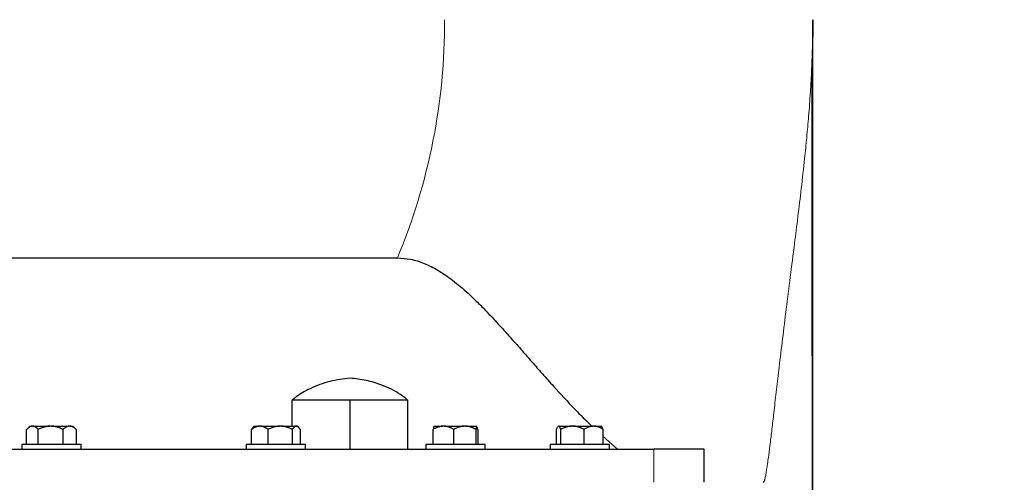
# Model space of a CAD drawing. Units: millimetres. Extents: x 0 to 420, y 0 to 297.
# Drawn here: x 289 to 304, y 215 to 222 of the extents above; entities that cross this region are included whole.
import ezdxf

# ---------------------------------------------------------------- set-up
doc = ezdxf.new("R2010")
doc.units = ezdxf.units.MM
doc.styles.add('SLDTEXTSTYLE0', font='TXT', dxfattribs={"width": 0.605})
doc.dimstyles.new('SLDDIMSTYLE0', dxfattribs={"dimtxt": 3.5, "dimasz": 3.5, "dimexe": 0, "dimexo": 0.0625, "dimgap": 0.875, "dimtad": 1, "dimlfac": 20, "dimrnd": 1e-09, "dimzin": 12, "dimdsep": 46, "dimtxsty": 'SLDTEXTSTYLE0', "dimsah": 1, "dimcen": 0.09, "dimadec": 0, "dimazin": 3, "dimtfac": 1, "dimtdec": 3, "dimtofl": 0, "dimtmove": 0, "dimatfit": 3, "dimfxl": 0, "dimfrac": 2, "dimtolj": 1, "dimtzin": 12, "dimarcsym": 0})

# ---------------------------------------------------------------- blocks, each defined once
blk = doc.blocks.new('_D_14')
at = {"color": 7, "linetype": 'Continuous', "lineweight": 0}
for p, q in [((264.852, 272.851), (334.358, 272.851)), ((333.358, 272.851), (333.358, 202.401)), ((281.909, 202.401), (334.358, 202.401))]:
    blk.add_line(p, q, dxfattribs=at)
at = {"color": 7, "linetype": 'Continuous', "lineweight": 18}
for points in [[(333.358, 272.851), (332.82, 269.351), (333.896, 269.351)], [(333.358, 202.401), (333.896, 205.901), (332.82, 205.901)]]:
    blk.add_solid(points, dxfattribs=at)
at = {"color": 7, "linetype": 'Continuous', "lineweight": 18, "insert": (328.846, 232.278), "char_height": 3.5, "attachment_point": 1, "rotation": 90, "style": 'SLDTEXTSTYLE0'}
blk.add_mtext('1409', dxfattribs=at)
blk = doc.blocks.new('_D_15')
at = {"color": 7, "linetype": 'Continuous', "lineweight": 0}
for p, q in [((285.727, 254.151), (326.771, 254.15)), ((325.771, 254.15), (325.771, 202.4)), ((281.909, 202.401), (326.771, 202.4))]:
    blk.add_line(p, q, dxfattribs=at)
at = {"color": 7, "linetype": 'Continuous', "lineweight": 18}
for points in [[(325.771, 254.15), (325.233, 250.65), (326.31, 250.65)], [(325.771, 202.4), (326.31, 205.9), (325.233, 205.9)]]:
    blk.add_solid(points, dxfattribs=at)
at = {"color": 7, "linetype": 'Continuous', "lineweight": 18, "insert": (321.26, 222.928), "char_height": 3.5, "attachment_point": 1, "rotation": 89.9999, "style": 'SLDTEXTSTYLE0'}
blk.add_mtext('1035', dxfattribs=at)
blk = doc.blocks.new('_D_16')
at = {"color": 7, "linetype": 'Continuous', "lineweight": 0}
for p, q in [((296.213, 249.401), (318.893, 249.401)), ((317.893, 249.401), (317.893, 202.401)), ((281.909, 202.401), (318.893, 202.401))]:
    blk.add_line(p, q, dxfattribs=at)
at = {"color": 7, "linetype": 'Continuous', "lineweight": 18}
for points in [[(317.893, 249.401), (317.355, 245.901), (318.432, 245.901)], [(317.893, 202.401), (318.432, 205.901), (317.355, 205.901)]]:
    blk.add_solid(points, dxfattribs=at)
at = {"color": 7, "linetype": 'Continuous', "lineweight": 18, "insert": (313.381, 221.89), "char_height": 3.5, "attachment_point": 1, "rotation": 90, "style": 'SLDTEXTSTYLE0'}
blk.add_mtext('940', dxfattribs=at)
blk = doc.blocks.new('_D_17')
at = {"color": 7, "linetype": 'Continuous', "lineweight": 0}
for p, q in [((262.327, 222.201), (262.327, 190.01)), ((301.327, 222.201), (301.327, 190.01)), ((301.327, 191.01), (262.327, 191.01))]:
    blk.add_line(p, q, dxfattribs=at)
at = {"color": 7, "linetype": 'Continuous', "lineweight": 18}
for points in [[(262.327, 191.01), (265.827, 190.471), (265.827, 191.548)], [(301.327, 191.01), (297.827, 191.548), (297.827, 190.471)]]:
    blk.add_solid(points, dxfattribs=at)
at = {"color": 7, "linetype": 'Continuous', "lineweight": 18, "insert": (277.817, 195.521), "char_height": 3.5, "attachment_point": 1, "style": 'SLDTEXTSTYLE0'}
blk.add_mtext('780', dxfattribs=at)
blk = doc.blocks.new('_D_20')
at = {"color": 7, "linetype": 'Continuous', "lineweight": 0}
for p, q in [((219.327, 222.201), (219.327, 177.113)), ((301.327, 222.201), (301.327, 177.113)), ((301.327, 178.113), (219.327, 178.113))]:
    blk.add_line(p, q, dxfattribs=at)
at = {"color": 7, "linetype": 'Continuous', "lineweight": 18}
for points in [[(219.327, 178.113), (222.827, 177.575), (222.827, 178.652)], [(301.327, 178.113), (297.827, 178.652), (297.827, 177.575)]]:
    blk.add_solid(points, dxfattribs=at)
at = {"color": 7, "linetype": 'Continuous', "lineweight": 18, "insert": (254.98, 182.625), "char_height": 3.5, "attachment_point": 1, "style": 'SLDTEXTSTYLE0'}
blk.add_mtext('1640', dxfattribs=at)

msp = doc.modelspace()

# ---------------------------------------------------------------- linework, layer by layer
at = {"color": 7, "linetype": 'Continuous', "lineweight": 25}
for p, q in [((301.32712, 206.1418), (301.32712, 222.3005)), ((301.32712, 214.62702), (301.32712, 222.29177)), ((274.58186, 218.69497), (295.0414, 218.69497)), ((293.45212, 216.15052), (293.45212, 216.55052)), ((293.45212, 216.55052), (293.88962, 216.55052)), ((293.88962, 216.55052), (294.32712, 216.55052)), ((294.32712, 215.80053), (294.32712, 216.55052)), ((294.32712, 216.55052), (294.76462, 216.55052)), ((294.76462, 216.55052), (295.20212, 216.55052)), ((295.20212, 215.80053), (295.20212, 216.55052)), ((289.48286, 216.15052), (289.4394, 216.10707)), ((289.48286, 216.15052), (289.51487, 216.15052)), ((289.52748, 216.15052), (289.51487, 216.15052)), ((289.52748, 216.15052), (289.78336, 216.15052)), ((289.81022, 216.15052), (289.78336, 216.15052)), ((289.81022, 216.15052), (290.07663, 216.15052)), ((290.09087, 216.15052), (290.07663, 216.15052)), ((290.09087, 216.15052), (290.13341, 216.15052)), ((290.17687, 216.10707), (290.13341, 216.15052)), ((292.87706, 216.15052), (292.86029, 216.13375)), ((292.87706, 216.15052), (292.95183, 216.15052)), ((292.96981, 216.15052), (292.95183, 216.15052)), ((292.96981, 216.15052), (293.25677, 216.15052)), ((293.28305, 216.15052), (293.25677, 216.15052)), ((293.28305, 216.15052), (293.50728, 216.15052)), ((293.51558, 216.15052), (293.50728, 216.15052)), ((293.51558, 216.15052), (293.52762, 216.15052)), ((293.5444, 216.13374), (293.52762, 216.15052)), ((295.59497, 216.14896), (295.59561, 216.15052)), ((295.59548, 216.15052), (295.72788, 216.15052)), ((295.75016, 216.15052), (295.72788, 216.15052)), ((295.75016, 216.15052), (296.05115, 216.15052)), ((296.07531, 216.15052), (296.05115, 216.15052)), ((296.07531, 216.15052), (296.24403, 216.15052)), ((296.2459, 216.15052), (296.24403, 216.15052)), ((296.2459, 216.15052), (296.24655, 216.14896)), ((296.2459, 216.15052), (296.24603, 216.15052)), ((297.47662, 216.15052), (297.47054, 216.14445)), ((297.47188, 216.14311), (297.4795, 216.15052)), ((297.47662, 216.15052), (297.4795, 216.15052)), ((297.48417, 216.15052), (297.4795, 216.15052)), ((297.48417, 216.15052), (297.67811, 216.15052)), ((297.70336, 216.15052), (297.67811, 216.15052)), ((297.70336, 216.15052), (298.00051, 216.15052)), ((298.02109, 216.15052), (298.00051, 216.15052)), ((298.02109, 216.15052), (298.12717, 216.15052)), ((298.13325, 216.14445), (298.12717, 216.15052)), ((289.43309, 215.87552), (289.43309, 216.10052)), ((289.60927, 215.87552), (289.60927, 216.10052)), ((289.98432, 215.87552), (289.98432, 216.10052)), ((290.18318, 216.10052), (290.17625, 216.10645)), ((290.18318, 216.10052), (290.18318, 215.87552)), ((292.86062, 216.13342), (292.83526, 216.10052)), ((292.83526, 215.87552), (292.83526, 216.10052)), ((293.08637, 215.87552), (293.08637, 216.10052)), ((293.45345, 215.87552), (293.45345, 216.10052)), ((293.56942, 216.10052), (293.56942, 215.87552)), ((295.58346, 215.87552), (295.58346, 216.10052)), ((295.89458, 215.87552), (295.89458, 216.10052)), ((296.23188, 215.87552), (296.23188, 216.10052)), ((296.25806, 216.10052), (296.25806, 215.87552)), ((297.44925, 216.10052), (297.46464, 216.13606)), ((297.44925, 215.87552), (297.44925, 216.10052)), ((297.51441, 215.87552), (297.51441, 216.10052)), ((297.86706, 215.87552), (297.86706, 216.10052)), ((298.15454, 215.87552), (298.15454, 216.10052)), ((289.35814, 215.87552), (289.35814, 215.80027)), ((289.35814, 215.87552), (289.80814, 215.87552)), ((289.80814, 215.87552), (290.25814, 215.87552)), ((290.25814, 215.80027), (290.25814, 215.87552)), ((292.75234, 215.87552), (292.75234, 215.80027)), ((292.75234, 215.87552), (293.20234, 215.87552)), ((293.20234, 215.87552), (293.65234, 215.87552)), ((293.65234, 215.80027), (293.65234, 215.87552)), ((295.47076, 215.87552), (295.47076, 215.80027)), ((295.47076, 215.87552), (295.92076, 215.87552)), ((295.92076, 215.87552), (296.37076, 215.87552)), ((296.37076, 215.80027), (296.37076, 215.87552)), ((297.35189, 215.87552), (297.35189, 215.80027)), ((297.35189, 215.87552), (297.80189, 215.87552)), ((297.80189, 215.87552), (298.25189, 215.87552)), ((298.15454, 215.99288), (298.373, 215.80053)), ((298.25189, 215.80027), (298.25189, 215.87552)), ((299.68126, 215.30052), (299.68126, 215.80078))]:
    msp.add_line(p, q, dxfattribs=at)
at = {"color": 8, "linetype": 'Continuous', "lineweight": 18}
msp.add_line((298.92142, 215.80053), (298.92142, 215.30052), dxfattribs=at)
msp.add_arc((286.56214, 222.24831), 9.19369, 337.263299, 0.325427, dxfattribs=at)
at = {"color": 7, "linetype": 'Continuous', "lineweight": 25}
for points, knots in [([(301.32712, 222.30052), (301.32639, 222.17459), (301.32523, 221.97212), (301.31723, 221.76806), (301.31421, 221.69092)], [0, 0, 0, 0, 0.62197841, 1, 1, 1, 1]), ([(301.32414, 214.77405), (301.32415, 214.81519), (301.32417, 214.89497), (301.32416, 215.05581), (301.32412, 215.23348), (301.32406, 215.43098), (301.32395, 215.64271), (301.32379, 215.86377), (301.32359, 216.07882), (301.32335, 216.2824), (301.32304, 216.47009), (301.3227, 216.63584), (301.32229, 216.77751), (301.32186, 216.89368), (301.3213, 216.99218), (301.32057, 217.08808), (301.31997, 217.20848), (301.3193, 217.37157), (301.31864, 217.58452), (301.31801, 217.84167), (301.31743, 218.14552), (301.31689, 218.49853), (301.31642, 218.90278), (301.31601, 219.35998), (301.31567, 219.87112), (301.3154, 220.43662), (301.3152, 221.04849), (301.31514, 221.47418), (301.3151, 221.691)], [0, 0, 0, 0, 0.05389397, 0.10451103, 0.1518512, 0.195918, 0.24138932, 0.2827569, 0.32002633, 0.35320828, 0.38231003, 0.40733821, 0.4272143, 0.44348636, 0.45616183, 0.46749268, 0.48185599, 0.50447698, 0.53209134, 0.56468529, 0.60224096, 0.64473537, 0.69214786, 0.74445219, 0.80162771, 0.86366073, 0.93055685, 1, 1, 1, 1]), ([(295.0414, 218.69497), (295.10878, 218.69101), (295.24669, 218.6829), (295.45301, 218.617), (295.62563, 218.53027), (295.76809, 218.43874), (295.8816, 218.35598), (295.99694, 218.26243), (296.1161, 218.15672), (296.24112, 218.03787), (296.36872, 217.90917), (296.49395, 217.77681), (296.62554, 217.63341), (296.77023, 217.47181), (296.92389, 217.29724), (297.07962, 217.11961), (297.23795, 216.93969), (297.45504, 216.6965), (297.70781, 216.42112), (297.89775, 216.23541), (297.98456, 216.15052)], [0, 0, 0, 0, 0.05175015, 0.10592624, 0.16505897, 0.19699399, 0.23128414, 0.26798715, 0.30481339, 0.34602317, 0.39163701, 0.43439564, 0.47625382, 0.53109126, 0.59063767, 0.64535528, 0.70514852, 0.77001388, 0.89487589, 1, 1, 1, 1]), ([(294.32712, 216.87552), (294.22354, 216.86363), (294.01478, 216.83966), (293.74107, 216.73217), (293.55363, 216.6309), (293.47243, 216.56261), (293.45456, 216.54759)], [0, 0, 0, 0, 0.329355351, 0.663758439, 0.926015467, 1, 1, 1, 1]), ([(295.19746, 216.54466), (295.16208, 216.57382), (295.04519, 216.67016), (294.82989, 216.76898), (294.57205, 216.8503), (294.40835, 216.86716), (294.32712, 216.87552)], [0, 0, 0, 0, 0.14512502, 0.47949612, 0.74172685, 1, 1, 1, 1]), ([(289.51487, 216.15052), (289.51296, 216.15031), (289.50914, 216.14989), (289.50342, 216.14869), (289.49772, 216.14707), (289.492, 216.145), (289.48626, 216.14248), (289.48048, 216.13951), (289.47201, 216.13455), (289.46084, 216.12665), (289.44694, 216.11478), (289.43777, 216.10535), (289.43309, 216.10052)], [0, 0, 0, 0, 0.06701702, 0.13395054, 0.20106601, 0.26862264, 0.33687095, 0.40605062, 0.47638883, 0.64401198, 0.81791818, 1, 1, 1, 1]), ([(289.60927, 216.10052), (289.6069, 216.103), (289.60223, 216.1079), (289.59519, 216.11467), (289.58823, 216.1209), (289.58133, 216.12655), (289.57447, 216.13164), (289.56655, 216.13688), (289.55759, 216.14191), (289.54755, 216.14622), (289.53752, 216.14925), (289.53083, 216.1501), (289.52749, 216.15052)], [0, 0, 0, 0, 0.09228322, 0.18231263, 0.27029109, 0.35644429, 0.44102138, 0.52429502, 0.64643408, 0.76555895, 0.88295549, 1, 1, 1, 1]), ([(289.78336, 216.15052), (289.77929, 216.15031), (289.77115, 216.14989), (289.75898, 216.14869), (289.74682, 216.14707), (289.73465, 216.145), (289.72243, 216.14248), (289.71015, 216.13951), (289.69213, 216.13455), (289.66833, 216.12665), (289.63875, 216.11478), (289.61924, 216.10535), (289.60927, 216.10052)], [0, 0, 0, 0, 0.06701702, 0.13395054, 0.20106601, 0.26862264, 0.33687095, 0.40605062, 0.47638883, 0.64401198, 0.81791818, 1, 1, 1, 1]), ([(289.98432, 216.10052), (289.97928, 216.103), (289.96933, 216.1079), (289.95434, 216.11467), (289.93952, 216.1209), (289.92483, 216.12655), (289.91024, 216.13164), (289.89339, 216.13688), (289.87429, 216.14191), (289.85289, 216.14622), (289.83157, 216.14925), (289.81733, 216.1501), (289.81022, 216.15052)], [0, 0, 0, 0, 0.092283218, 0.18231263, 0.270291089, 0.35644429, 0.441021377, 0.524295017, 0.646434075, 0.76555895, 0.882955491, 1, 1, 1, 1]), ([(290.07663, 216.15052), (290.07447, 216.15031), (290.07015, 216.14989), (290.06369, 216.14869), (290.05724, 216.14707), (290.05078, 216.145), (290.04431, 216.14248), (290.0378, 216.13951), (290.02825, 216.13455), (290.01563, 216.12665), (289.99994, 216.11478), (289.98961, 216.10535), (289.98432, 216.10052)], [0, 0, 0, 0, 0.067017017, 0.133950539, 0.201066008, 0.268622643, 0.336870951, 0.406050616, 0.476388828, 0.644011979, 0.817918185, 1, 1, 1, 1]), ([(290.18318, 216.10052), (290.18051, 216.103), (290.17523, 216.1079), (290.16728, 216.11467), (290.15943, 216.1209), (290.15164, 216.12655), (290.1439, 216.13164), (290.13497, 216.13688), (290.12483, 216.14191), (290.11348, 216.14622), (290.10218, 216.14925), (290.09464, 216.1501), (290.09087, 216.15052)], [0, 0, 0, 0, 0.09228322, 0.18231263, 0.27029109, 0.35644429, 0.44102138, 0.52429502, 0.64643408, 0.76555895, 0.88295549, 1, 1, 1, 1]), ([(292.95183, 216.15052), (292.9491, 216.15031), (292.94365, 216.14989), (292.93551, 216.14869), (292.92737, 216.14707), (292.91922, 216.145), (292.91104, 216.14248), (292.90281, 216.13951), (292.89074, 216.13455), (292.87481, 216.12665), (292.855, 216.11478), (292.84194, 216.10535), (292.83526, 216.10052)], [0, 0, 0, 0, 0.06701702, 0.13395054, 0.20106601, 0.26862264, 0.33687095, 0.40605062, 0.47638883, 0.64401198, 0.81791818, 1, 1, 1, 1]), ([(293.08637, 216.10052), (293.083, 216.103), (293.07633, 216.1079), (293.0663, 216.11467), (293.05638, 216.1209), (293.04655, 216.12655), (293.03677, 216.13164), (293.02549, 216.13688), (293.01271, 216.14191), (292.99839, 216.14622), (292.98411, 216.14925), (292.97457, 216.1501), (292.96981, 216.15052)], [0, 0, 0, 0, 0.09228322, 0.18231263, 0.27029109, 0.35644429, 0.44102138, 0.52429502, 0.64643408, 0.76555895, 0.88295549, 1, 1, 1, 1]), ([(293.25677, 216.15052), (293.25278, 216.15031), (293.24482, 216.14989), (293.2329, 216.14869), (293.221, 216.14707), (293.20908, 216.145), (293.19713, 216.14248), (293.1851, 216.13951), (293.16747, 216.13455), (293.14418, 216.12665), (293.11522, 216.11478), (293.09613, 216.10535), (293.08637, 216.10052)], [0, 0, 0, 0, 0.06701702, 0.13395054, 0.20106601, 0.26862264, 0.33687095, 0.40605062, 0.47638883, 0.64401198, 0.81791818, 1, 1, 1, 1]), ([(293.45345, 216.10052), (293.44852, 216.103), (293.43877, 216.1079), (293.42411, 216.11467), (293.4096, 216.1209), (293.39523, 216.12655), (293.38094, 216.13164), (293.36445, 216.13688), (293.34576, 216.14191), (293.32481, 216.14622), (293.30395, 216.14925), (293.29001, 216.1501), (293.28305, 216.15052)], [0, 0, 0, 0, 0.09228322, 0.18231263, 0.27029109, 0.35644429, 0.44102138, 0.52429502, 0.64643408, 0.76555895, 0.88295549, 1, 1, 1, 1]), ([(293.50728, 216.15052), (293.50602, 216.15031), (293.5035, 216.14989), (293.49973, 216.14869), (293.49596, 216.14707), (293.4922, 216.145), (293.48843, 216.14248), (293.48464, 216.13951), (293.47907, 216.13455), (293.4717, 216.12665), (293.46256, 216.11478), (293.45653, 216.10535), (293.45345, 216.10052)], [0, 0, 0, 0, 0.06701702, 0.13395054, 0.20106601, 0.26862264, 0.33687095, 0.40605062, 0.47638883, 0.64401198, 0.81791818, 1, 1, 1, 1]), ([(293.56942, 216.10052), (293.56769, 216.10326), (293.56429, 216.10865), (293.55917, 216.11605), (293.55411, 216.12278), (293.54909, 216.12882), (293.54337, 216.13493), (293.53694, 216.14075), (293.52979, 216.14567), (293.52269, 216.14911), (293.51795, 216.15005), (293.51558, 216.15052)], [0, 0, 0, 0, 0.101978762, 0.201265873, 0.29813992, 0.392913659, 0.485934758, 0.618372448, 0.747120449, 0.873760254, 1, 1, 1, 1]), ([(295.72788, 216.15052), (295.7245, 216.15031), (295.71775, 216.14989), (295.70766, 216.14869), (295.69757, 216.14707), (295.68748, 216.145), (295.67734, 216.14248), (295.66714, 216.13951), (295.65219, 216.13455), (295.63246, 216.12665), (295.60792, 216.11478), (295.59174, 216.10535), (295.58346, 216.10052)], [0, 0, 0, 0, 0.06701702, 0.13395054, 0.20106601, 0.26862264, 0.33687095, 0.40605062, 0.47638883, 0.64401198, 0.81791818, 1, 1, 1, 1]), ([(295.59497, 216.14896), (295.59317, 216.14586), (295.58916, 216.1389), (295.58549, 216.11419), (295.58346, 216.10052)], [0, 0, 0, 0, 0.44702839, 1, 1, 1, 1]), ([(295.89458, 216.10052), (295.8904, 216.103), (295.88214, 216.1079), (295.86971, 216.11467), (295.85742, 216.1209), (295.84524, 216.12655), (295.83313, 216.13164), (295.81915, 216.13688), (295.80331, 216.14191), (295.78556, 216.14622), (295.76788, 216.14925), (295.75606, 216.1501), (295.75016, 216.15052)], [0, 0, 0, 0, 0.09228322, 0.18231263, 0.27029109, 0.35644429, 0.44102138, 0.52429502, 0.64643408, 0.76555895, 0.88295549, 1, 1, 1, 1]), ([(296.05115, 216.15052), (296.04749, 216.15031), (296.04017, 216.14989), (296.02921, 216.14869), (296.01828, 216.14707), (296.00733, 216.145), (295.99635, 216.14248), (295.9853, 216.13951), (295.9691, 216.13455), (295.94769, 216.12665), (295.92109, 216.11478), (295.90355, 216.10535), (295.89458, 216.10052)], [0, 0, 0, 0, 0.06701702, 0.13395054, 0.20106601, 0.26862264, 0.33687095, 0.40605062, 0.47638883, 0.64401198, 0.81791818, 1, 1, 1, 1]), ([(296.23188, 216.10052), (296.22735, 216.103), (296.21839, 216.1079), (296.20491, 216.11467), (296.19159, 216.1209), (296.17838, 216.12655), (296.16525, 216.13164), (296.1501, 216.13688), (296.13292, 216.14191), (296.11367, 216.14622), (296.0945, 216.14925), (296.0817, 216.1501), (296.07531, 216.15052)], [0, 0, 0, 0, 0.09228322, 0.18231263, 0.27029109, 0.35644429, 0.44102138, 0.52429502, 0.64643408, 0.76555895, 0.88295549, 1, 1, 1, 1]), ([(296.24403, 216.15052), (296.24374, 216.15031), (296.24317, 216.14989), (296.24231, 216.14869), (296.24146, 216.14707), (296.24061, 216.145), (296.23976, 216.14248), (296.23891, 216.13951), (296.23766, 216.13455), (296.23599, 216.12665), (296.23393, 216.11478), (296.23257, 216.10535), (296.23188, 216.10052)], [0, 0, 0, 0, 0.06701702, 0.13395054, 0.20106601, 0.26862264, 0.33687095, 0.40605062, 0.47638883, 0.64401198, 0.81791818, 1, 1, 1, 1]), ([(297.51441, 216.10052), (297.51354, 216.103), (297.51181, 216.1079), (297.50921, 216.11467), (297.50664, 216.1209), (297.50408, 216.12655), (297.50154, 216.13164), (297.49861, 216.13688), (297.49531, 216.14191), (297.4916, 216.14622), (297.48788, 216.14925), (297.4854, 216.1501), (297.48416, 216.15052)], [0, 0, 0, 0, 0.09228322, 0.18231263, 0.27029109, 0.35644429, 0.44102138, 0.52429502, 0.64643408, 0.76555895, 0.88295549, 1, 1, 1, 1]), ([(297.67811, 216.15052), (297.67428, 216.15031), (297.66663, 216.14989), (297.65518, 216.14869), (297.64375, 216.14707), (297.63231, 216.145), (297.62082, 216.14248), (297.60927, 216.13951), (297.59232, 216.13455), (297.56995, 216.12665), (297.54213, 216.11478), (297.52379, 216.10535), (297.51441, 216.10052)], [0, 0, 0, 0, 0.067017017, 0.133950538, 0.201066007, 0.268622642, 0.33687095, 0.406050615, 0.476388828, 0.644011978, 0.817918184, 1, 1, 1, 1]), ([(297.86706, 216.10052), (297.86232, 216.103), (297.85296, 216.1079), (297.83887, 216.11467), (297.82494, 216.1209), (297.81113, 216.12655), (297.79741, 216.13164), (297.78156, 216.13688), (297.76361, 216.14191), (297.74349, 216.14622), (297.72344, 216.14925), (297.71005, 216.1501), (297.70336, 216.15052)], [0, 0, 0, 0, 0.092283219, 0.182312631, 0.27029109, 0.356444291, 0.441021378, 0.524295017, 0.646434076, 0.765558951, 0.882955492, 1, 1, 1, 1]), ([(298.00051, 216.15052), (297.99738, 216.15031), (297.99114, 216.14989), (297.98181, 216.14869), (297.97248, 216.14707), (297.96315, 216.145), (297.95379, 216.14248), (297.94438, 216.13951), (297.93057, 216.13455), (297.91233, 216.12665), (297.88965, 216.11478), (297.8747, 216.10535), (297.86706, 216.10052)], [0, 0, 0, 0, 0.067017017, 0.133950539, 0.201066008, 0.268622643, 0.336870951, 0.406050616, 0.476388828, 0.644011979, 0.817918184, 1, 1, 1, 1]), ([(298.15454, 216.10052), (298.15068, 216.103), (298.14305, 216.1079), (298.13156, 216.11467), (298.1202, 216.1209), (298.10894, 216.12655), (298.09775, 216.13164), (298.08484, 216.13688), (298.07019, 216.14191), (298.05378, 216.14622), (298.03745, 216.14925), (298.02654, 216.1501), (298.02109, 216.15052)], [0, 0, 0, 0, 0.09228322, 0.18231263, 0.27029109, 0.35644429, 0.44102138, 0.52429502, 0.64643408, 0.76555895, 0.88295549, 1, 1, 1, 1]), ([(296.25805, 216.10052), (296.2577, 216.103), (296.25701, 216.1079), (296.25596, 216.11467), (296.25492, 216.1209), (296.2539, 216.12655), (296.25288, 216.13164), (296.2522, 216.13467), (296.25186, 216.13609), (296.25186, 216.13609)], [0, 0, 0, 0, 0.17601128, 0.34772389, 0.51552473, 0.67984426, 0.84115768, 0.99998504, 1, 1, 1, 1]), ([(298.15454, 216.10052), (298.14952, 216.11463), (298.14228, 216.13499), (298.13434, 216.1412), (298.13191, 216.14311)], [0, 0, 0, 0, 0.69314145, 1, 1, 1, 1]), ([(281.82712, 215.80052), (282.73551, 215.80052), (283.6439, 215.80052), (285.44101, 215.80052), (286.32971, 215.80052), (288.06822, 215.80052), (288.91801, 215.80052), (290.56026, 215.80052), (291.35271, 215.80052), (292.86313, 215.80052), (293.58109, 215.80052), (294.92696, 215.80052), (295.55487, 215.80052), (296.70705, 215.80052), (297.23131, 215.80052), (298.16484, 215.80052), (298.57409, 215.80052), (298.92142, 215.80052)], [0, 0, 0, 0, 0.125, 0.125, 0.25, 0.25, 0.375, 0.375, 0.5, 0.5, 0.625, 0.625, 0.75, 0.75, 0.875, 0.875, 1, 1, 1, 1]), ([(299.68126, 215.80053), (299.67715, 215.80053), (299.66892, 215.80053), (299.60239, 215.80053), (299.49671, 215.80053), (299.34751, 215.80053), (299.16004, 215.80053), (299.00096, 215.80053), (298.92142, 215.80053)], [0, 0, 0, 0, 0.1666667, 0.33333354, 0.49999993, 0.66666668, 0.83333335, 1, 1, 1, 1]), ([(300.59704, 215.33709), (300.59498, 215.33067), (300.58998, 215.31504), (300.58304, 215.30315), (300.57894, 215.30136), (300.57709, 215.30054)], [0, 0, 0, 0, 0.276273091, 0.672726357, 1, 1, 1, 1])]:
    msp.add_open_spline(points, degree=3, knots=knots, dxfattribs=at)
at = {"color": 8, "linetype": 'Continuous', "lineweight": 18}
msp.add_open_spline([(301.31421, 221.69092), (301.31275, 221.64616), (301.30742, 221.48314), (301.29099, 221.1996), (301.2661, 220.85236), (301.23628, 220.51955), (301.19896, 220.15387), (301.15387, 219.75398), (301.10204, 219.32428), (301.04576, 218.87507), (300.98603, 218.40658), (300.92528, 217.92339), (300.86895, 217.46582), (300.82004, 217.05927), (300.77752, 216.69712), (300.74236, 216.39371), (300.71147, 216.12876), (300.6844, 215.90203), (300.66261, 215.72914), (300.64527, 215.60201), (300.63188, 215.51154), (300.61971, 215.43647), (300.60926, 215.38258), (300.60167, 215.35014), (300.59798, 215.33973), (300.59704, 215.33709)], degree=3, knots=[0, 0, 0, 0, 0.015578061, 0.056738858, 0.098470891, 0.136776269, 0.173513549, 0.227439148, 0.278692638, 0.327875148, 0.391585965, 0.454288344, 0.516160798, 0.579349018, 0.632709275, 0.688361726, 0.73750244, 0.786867662, 0.837883728, 0.871045896, 0.902834744, 0.934310626, 0.96688797, 0.991576729, 1, 1, 1, 1], dxfattribs=at)

# ---------------------------------------------------------------- dimensions: what is measured, and where the dimension line sits
at = {"color": 7, "linetype": 'Continuous', "lineweight": 18}
for base, p1, angle, picture, middle in [((333.35798, 202.40052), (264.75212, 272.85052), 90, '_D_14', (333.35798, 237.62552)), ((325.77141, 202.40047), (285.62712, 254.15052), 89.999935, '_D_15', (325.77144, 228.27548)), ((317.89311, 202.40052), (296.11283, 249.40052), 90, '_D_16', (317.89311, 225.90052))]:
    dim = msp.add_linear_dim(base=base, p1=p1, p2=(281.80939, 202.40052), angle=angle, dimstyle='SLDDIMSTYLE0', dxfattribs=at)
    dim.commit()
    dim.dimension.update_dxf_attribs({"geometry": picture, "text_midpoint": middle, "dimtype": 160})
for base, p2, picture, middle in [((219.32712, 178.11334), (219.32712, 222.30052), '_D_20', (260.32712, 178.11334)), ((262.32712, 191.00952), (262.32712, 222.30052), '_D_17', (281.82712, 191.00952))]:
    dim = msp.add_linear_dim(base=base, p1=(301.32712, 222.30052), p2=p2, dimstyle='SLDDIMSTYLE0', dxfattribs=at)
    dim.commit()
    dim.dimension.update_dxf_attribs({"geometry": picture, "text_midpoint": middle, "dimtype": 160})

doc.saveas('drawing.dxf')
